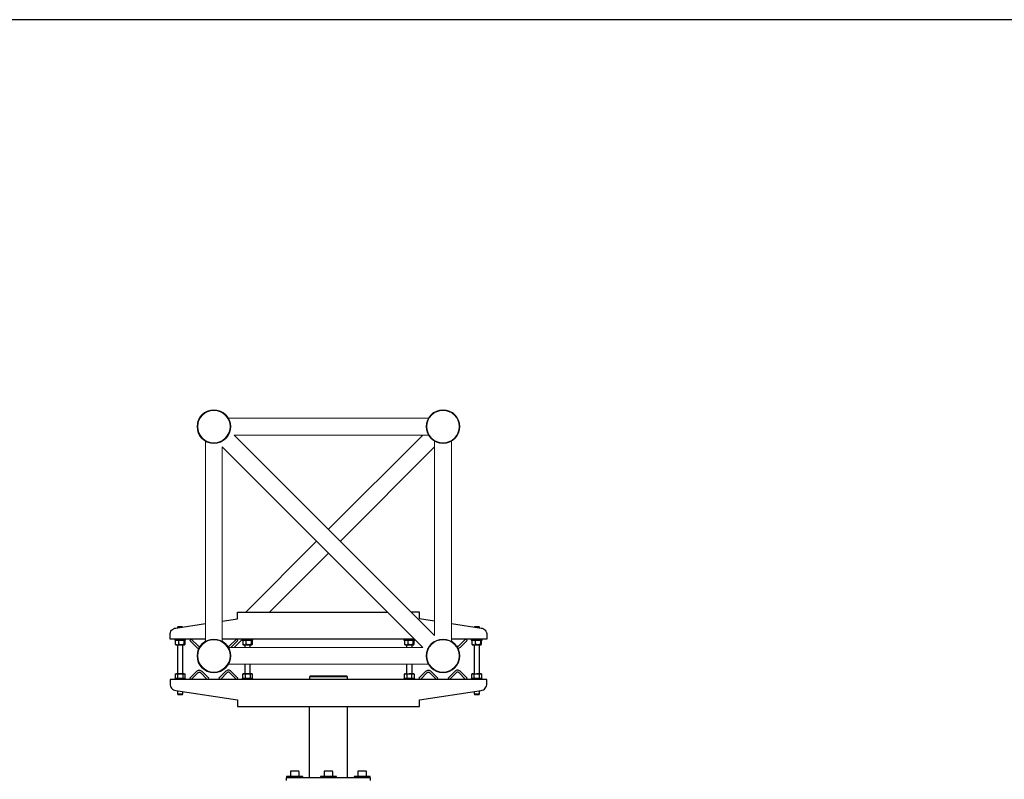
# Model space of a CAD drawing. Units: millimetres. Extents: x 750.8 to 766.8, y 504.4 to 515.8.
# Drawn here: x 758.4 to 762.2, y 512.9 to 515.8 of the extents above; entities that cross this region are included whole.
import ezdxf

# ---------------------------------------------------------------- set-up
doc = ezdxf.new("R2010")
doc.units = ezdxf.units.MM
doc.layers.add('PDF _Геометрия', color=7, linetype='Continuous')

msp = doc.modelspace()

# ---------------------------------------------------------------- linework, layer by layer
at = {"layer": 'PDF _Геометрия', "color": 9, "lineweight": 25, "true_color": 0xc0c0c0}
msp.add_lwpolyline([(754.0239, 515.8408), (751.268, 515.8408), (751.268, 504.5416), (766.8192, 504.5416), (766.8192, 506.707), (759.5358, 506.707), (759.5358, 504.5416), (766.8192, 504.5416), (766.8192, 515.8408), (751.268, 515.8408), (751.268, 515.2897), (754.0239, 515.2897), (754.0239, 515.8408), (756.6617, 515.8408)], dxfattribs=at)
at = {"layer": 'PDF _Геометрия', "lineweight": 18}
for points in [[(759.9515, 514.2902), (759.1728, 514.2902)], [(759.0832, 514.2005), (759.0832, 513.4218)], [(759.9756, 513.4442), (759.1952, 514.2245)], [(759.1952, 514.2245), (759.9515, 514.2245)], [(759.9292, 514.2245), (759.5622, 513.8576)], [(759.9756, 514.2005), (759.9756, 513.4442)], [(760.0412, 513.4218), (760.0412, 514.2005)], [(759.1488, 514.1781), (759.9292, 513.3978)], [(759.1488, 513.4218), (759.1488, 514.1781)], [(759.6086, 513.8112), (759.9755, 514.1781)], [(759.5158, 513.8112), (759.2402, 513.5356)], [(759.333, 513.5356), (759.5622, 513.7648)], [(759.9292, 513.3978), (759.1728, 513.3978)], [(759.1952, 513.3978), (759.2262, 513.4288)], [(759.1728, 513.3321), (759.9515, 513.3321)]]:
    msp.add_lwpolyline(points, dxfattribs=at)
at = {"layer": 'PDF _Геометрия', "lineweight": 25}
for points in [[(759.1488, 513.5005), (759.2078, 513.5093), (759.2078, 513.5215), (759.2078, 513.5242), (759.2078, 513.5267), (759.2078, 513.5291), (759.2078, 513.5311), (759.2078, 513.5329), (759.2078, 513.5342), (759.2078, 513.5351), (759.2078, 513.5355), (759.2078, 513.5356), (759.7914, 513.5356)], [(759.9756, 513.5005), (759.9165, 513.5093), (759.9165, 513.5215), (759.9165, 513.5242), (759.9165, 513.5267), (759.9165, 513.5291), (759.9165, 513.5311), (759.9165, 513.5329), (759.9165, 513.5342), (759.9165, 513.5351), (759.9165, 513.5355), (759.9165, 513.5356), (759.8842, 513.5356)], [(759.0832, 513.4306), (758.9454, 513.4306), (758.9454, 513.4308), (758.9454, 513.4316), (758.9454, 513.4329), (758.9454, 513.4347), (758.9454, 513.4368), (758.9454, 513.4392), (758.9454, 513.4419), (758.9454, 513.4446), (758.9454, 513.4473), (758.9458, 513.452), (758.947, 513.4565), (758.949, 513.4607), (758.9517, 513.4645), (758.9551, 513.4677), (758.9589, 513.4703), (758.9632, 513.4722), (758.9677, 513.4733), (759.0832, 513.4906)], [(758.9944, 513.4773), (758.9939, 513.4778), (758.9935, 513.4778), (758.9921, 513.4778), (758.9899, 513.4778), (758.9871, 513.4778), (758.9841, 513.4778), (758.9812, 513.4778), (758.9786, 513.4778), (758.9767, 513.4778), (758.9757, 513.4778), (758.9756, 513.4778), (758.9742, 513.4765), (758.9742, 513.4743)], [(758.9891, 513.4765), (758.9878, 513.4765), (758.9847, 513.4765), (758.9816, 513.4765), (758.9788, 513.4765), (758.9765, 513.4765), (758.9749, 513.4765), (758.9743, 513.4765), (758.9742, 513.4765)], [(760.0412, 513.4906), (760.1566, 513.4733), (760.1611, 513.4722), (760.1654, 513.4703), (760.1693, 513.4677), (760.1726, 513.4645), (760.1753, 513.4607), (760.1773, 513.4565), (760.1785, 513.452), (760.179, 513.4473), (760.179, 513.4446), (760.179, 513.4419), (760.179, 513.4392), (760.179, 513.4368), (760.179, 513.4347), (760.179, 513.4329), (760.179, 513.4316), (760.179, 513.4308), (760.179, 513.4306), (760.0412, 513.4306)], [(760.1501, 513.4743), (760.1501, 513.4765), (760.1488, 513.4778), (760.1483, 513.4778), (760.1469, 513.4778), (760.1448, 513.4778), (760.142, 513.4778), (760.139, 513.4778), (760.136, 513.4778), (760.1335, 513.4778), (760.1316, 513.4778), (760.1306, 513.4778), (760.1304, 513.4778), (760.1299, 513.4773)], [(760.1501, 513.4765), (760.1501, 513.4765), (760.1493, 513.4765), (760.1478, 513.4765), (760.1455, 513.4765), (760.1427, 513.4765), (760.1396, 513.4765), (760.1365, 513.4765), (760.1352, 513.4765)], [(758.9637, 513.4306), (758.9637, 513.4264), (758.9639, 513.4264), (758.9649, 513.4264), (758.9668, 513.4264), (758.9695, 513.4264), (758.973, 513.4264), (758.977, 513.4264), (758.9814, 513.4264), (758.9859, 513.4264), (758.9904, 513.4264), (758.9946, 513.4264), (758.9984, 513.4264), (759.0015, 513.4264), (759.0038, 513.4264), (759.0053, 513.4264), (759.0057, 513.4264), (759.0057, 513.4306)], [(759.0274, 513.4306), (759.022, 513.4252), (759.0493, 513.398), (759.0514, 513.3963), (759.0538, 513.395), (759.0564, 513.3942), (759.0572, 513.3941)], [(759.0278, 513.4306), (759.0548, 513.4036), (759.0558, 513.4028), (759.0568, 513.4023), (759.058, 513.4019), (759.0592, 513.4018), (759.0604, 513.4019), (759.0615, 513.4023), (759.0622, 513.4026)], [(759.8963, 513.4306), (759.1488, 513.4306)], [(759.2041, 513.4306), (759.1771, 513.4036), (759.1762, 513.4028), (759.1751, 513.4023), (759.174, 513.4019), (759.1728, 513.4018), (759.1716, 513.4019), (759.1704, 513.4023), (759.1697, 513.4026)], [(759.2045, 513.4306), (759.2099, 513.4252), (759.1827, 513.398), (759.1824, 513.3978)], [(759.2262, 513.4306), (759.2262, 513.4264), (759.2263, 513.4264), (759.2273, 513.4264), (759.2292, 513.4264), (759.232, 513.4264), (759.2355, 513.4264), (759.2395, 513.4264), (759.2439, 513.4264), (759.2484, 513.4264), (759.2529, 513.4264), (759.2571, 513.4264), (759.2608, 513.4264), (759.264, 513.4264), (759.2663, 513.4264), (759.2677, 513.4264), (759.2682, 513.4264), (759.2682, 513.4306)], [(759.8561, 513.4306), (759.8561, 513.4264), (759.8563, 513.4264), (759.8573, 513.4264), (759.8592, 513.4264), (759.8619, 513.4264), (759.8654, 513.4264), (759.8694, 513.4264), (759.8738, 513.4264), (759.8783, 513.4264), (759.8828, 513.4264), (759.887, 513.4264), (759.8908, 513.4264), (759.8939, 513.4264), (759.8962, 513.4264), (759.8976, 513.4264), (759.8981, 513.4264), (759.8981, 513.4288)], [(760.0965, 513.4306), (760.0695, 513.4036), (760.0686, 513.4028), (760.0675, 513.4023), (760.0664, 513.4019), (760.0652, 513.4018), (760.064, 513.4019), (760.0628, 513.4023), (760.0621, 513.4026)], [(760.0969, 513.4306), (760.1023, 513.4252), (760.0751, 513.398), (760.0729, 513.3963), (760.0705, 513.395), (760.0679, 513.3942), (760.0672, 513.3941)], [(760.1186, 513.4306), (760.1186, 513.4264), (760.1187, 513.4264), (760.1197, 513.4264), (760.1216, 513.4264), (760.1244, 513.4264), (760.1278, 513.4264), (760.1319, 513.4264), (760.1363, 513.4264), (760.1408, 513.4264), (760.1453, 513.4264), (760.1495, 513.4264), (760.1532, 513.4264), (760.1563, 513.4264), (760.1587, 513.4264), (760.1601, 513.4264), (760.1606, 513.4264), (760.1606, 513.4306)], [(758.98, 513.4248), (758.9782, 513.4255), (758.9729, 513.4264), (758.971, 513.4263), (758.9658, 513.4248), (758.9658, 513.4101), (758.9672, 513.4092)], [(758.9658, 513.4101), (758.971, 513.4087), (758.9729, 513.4085), (758.9746, 513.4085), (758.9765, 513.4085), (758.9785, 513.4085), (758.9806, 513.4085), (758.9828, 513.4085), (758.985, 513.4085), (758.9873, 513.4085), (758.9894, 513.4085), (758.9915, 513.4085), (758.9935, 513.4085), (758.9953, 513.4085), (758.997, 513.4085), (758.9984, 513.4085), (758.9997, 513.4085), (759.0006, 513.4085), (759.0013, 513.4085), (759.0037, 513.4101), (759.0037, 513.4248), (759.0023, 513.4257)], [(758.9658, 513.4248), (758.9672, 513.4257)], [(758.9677, 513.4264), (758.967, 513.426)], [(758.967, 513.4089), (758.9677, 513.4085), (758.9679, 513.4085), (758.9683, 513.4085), (758.9691, 513.4085), (758.9701, 513.4085), (758.9714, 513.4085), (758.9729, 513.4085), (758.9782, 513.4094), (758.98, 513.4101)], [(758.9742, 513.4085), (758.9742, 513.2951)], [(758.9952, 513.2951), (758.9952, 513.4085)], [(759.0013, 513.4264), (759.0011, 513.4264), (758.9989, 513.4248)], [(758.9989, 513.4101), (759.0011, 513.4085), (759.0013, 513.4085), (759.0017, 513.4085), (759.0018, 513.4085), (759.0025, 513.4089)], [(759.0025, 513.426), (759.0018, 513.4264)], [(759.0793, 513.4194), (759.0832, 513.4232)], [(759.1526, 513.4194), (759.1488, 513.4232)], [(759.2424, 513.4248), (759.2406, 513.4255), (759.2353, 513.4264), (759.2334, 513.4263), (759.2283, 513.4248)], [(759.2296, 513.4257), (759.2283, 513.4248), (759.2283, 513.4101), (759.2334, 513.4087), (759.2353, 513.4085), (759.2371, 513.4085), (759.2389, 513.4085), (759.2409, 513.4085), (759.2431, 513.4085), (759.2453, 513.4085), (759.2475, 513.4085), (759.2497, 513.4085), (759.2519, 513.4085), (759.254, 513.4085), (759.256, 513.4085), (759.2578, 513.4085), (759.2595, 513.4085), (759.2609, 513.4085), (759.2621, 513.4085), (759.2631, 513.4085), (759.2638, 513.4085), (759.2661, 513.4101), (759.2661, 513.4248), (759.2648, 513.4257)], [(759.2283, 513.4101), (759.2296, 513.4092)], [(759.2301, 513.4264), (759.2295, 513.426)], [(759.2295, 513.4089), (759.2301, 513.4085), (759.2303, 513.4085), (759.2308, 513.4085), (759.2316, 513.4085), (759.2326, 513.4085), (759.2338, 513.4085), (759.2353, 513.4085), (759.2406, 513.4094), (759.2424, 513.4101)], [(759.2367, 513.4085), (759.2367, 513.3978)], [(759.2577, 513.3978), (759.2577, 513.4085)], [(759.2638, 513.4264), (759.2636, 513.4264), (759.2614, 513.4248)], [(759.2614, 513.4101), (759.2636, 513.4085), (759.2638, 513.4085), (759.2642, 513.4085), (759.2643, 513.4085), (759.2649, 513.4089)], [(759.2649, 513.426), (759.2643, 513.4264)], [(759.8723, 513.4248), (759.8706, 513.4255), (759.8653, 513.4264), (759.8633, 513.4263), (759.8582, 513.4248), (759.8582, 513.4101), (759.8595, 513.4092)], [(759.8582, 513.4101), (759.8633, 513.4087), (759.8653, 513.4085), (759.867, 513.4085), (759.8688, 513.4085), (759.8709, 513.4085), (759.873, 513.4085), (759.8752, 513.4085), (759.8774, 513.4085), (759.8796, 513.4085), (759.8818, 513.4085), (759.8839, 513.4085), (759.8859, 513.4085), (759.8877, 513.4085), (759.8894, 513.4085), (759.8908, 513.4085), (759.892, 513.4085), (759.893, 513.4085), (759.8937, 513.4085), (759.8961, 513.4101), (759.8961, 513.4248), (759.8947, 513.4257)], [(759.8582, 513.4248), (759.8595, 513.4257)], [(759.8601, 513.4264), (759.8594, 513.426)], [(759.8594, 513.4089), (759.8601, 513.4085), (759.8603, 513.4085), (759.8607, 513.4085), (759.8615, 513.4085), (759.8625, 513.4085), (759.8638, 513.4085), (759.8653, 513.4085), (759.8706, 513.4094), (759.8723, 513.4101)], [(759.8666, 513.4085), (759.8666, 513.3978)], [(759.8876, 513.3978), (759.8876, 513.4085)], [(759.8937, 513.4264), (759.8935, 513.4264), (759.8913, 513.4248)], [(759.8913, 513.4101), (759.8935, 513.4085), (759.8937, 513.4085), (759.8941, 513.4085), (759.8942, 513.4085), (759.8949, 513.4089)], [(759.8949, 513.426), (759.8942, 513.4264)], [(760.045, 513.4194), (760.0412, 513.4232)], [(760.1348, 513.4248), (760.133, 513.4255), (760.1277, 513.4264), (760.1258, 513.4263), (760.1207, 513.4248)], [(760.122, 513.4257), (760.1207, 513.4248), (760.1207, 513.4101), (760.1258, 513.4087), (760.1277, 513.4085), (760.1294, 513.4085), (760.1313, 513.4085), (760.1333, 513.4085), (760.1355, 513.4085), (760.1377, 513.4085), (760.1399, 513.4085), (760.1421, 513.4085), (760.1443, 513.4085), (760.1464, 513.4085), (760.1484, 513.4085), (760.1502, 513.4085), (760.1519, 513.4085), (760.1533, 513.4085), (760.1545, 513.4085), (760.1555, 513.4085), (760.1561, 513.4085), (760.1585, 513.4101), (760.1585, 513.4248), (760.1572, 513.4257)], [(760.1207, 513.4101), (760.122, 513.4092)], [(760.1225, 513.4264), (760.1218, 513.426)], [(760.1218, 513.4089), (760.1225, 513.4085), (760.1227, 513.4085), (760.1232, 513.4085), (760.1239, 513.4085), (760.125, 513.4085), (760.1262, 513.4085), (760.1277, 513.4085), (760.133, 513.4094), (760.1348, 513.4101)], [(760.1291, 513.4085), (760.1291, 513.2951)], [(760.1501, 513.2951), (760.1501, 513.4085)], [(760.1561, 513.4264), (760.156, 513.4264), (760.1538, 513.4248)], [(760.1538, 513.4101), (760.156, 513.4085), (760.1561, 513.4085), (760.1565, 513.4085), (760.1567, 513.4085), (760.1573, 513.4089)], [(760.1573, 513.426), (760.1567, 513.4264)], [(759.2367, 513.3322), (759.2367, 513.2951)], [(759.2577, 513.2951), (759.2577, 513.3322)], [(759.8666, 513.3322), (759.8666, 513.2951)], [(759.8876, 513.2951), (759.8876, 513.3322)], [(759.0057, 513.2731), (759.0057, 513.2773), (759.0056, 513.2773), (759.0045, 513.2773), (759.0026, 513.2773), (758.9998, 513.2773), (758.9963, 513.2773), (758.9923, 513.2773), (758.9879, 513.2773), (758.9833, 513.2773), (758.9789, 513.2773), (758.9747, 513.2773), (758.9709, 513.2773), (758.9679, 513.2773), (758.9656, 513.2773), (758.9642, 513.2773), (758.9637, 513.2773), (758.9637, 513.2731)], [(758.9749, 513.2936), (758.9749, 513.2788), (758.9703, 513.2773), (758.97, 513.2773), (758.965, 513.2788), (758.9677, 513.2773)], [(758.965, 513.2936), (758.965, 513.2788)], [(758.9749, 513.2788), (758.9774, 513.2782), (758.9847, 513.2773), (758.9874, 513.2774), (758.9946, 513.2788)], [(758.9946, 513.2936), (758.9946, 513.2788), (758.9995, 513.2773), (758.9999, 513.2773), (759.0044, 513.2788)], [(759.0018, 513.2773), (759.0044, 513.2788), (759.0044, 513.2936)], [(759.0274, 513.2731), (759.022, 513.2784), (759.0493, 513.3057), (759.0514, 513.3074), (759.0538, 513.3087), (759.0564, 513.3095), (759.0592, 513.3098), (759.0619, 513.3095), (759.0645, 513.3087), (759.067, 513.3074), (759.0691, 513.3057), (759.0963, 513.2784), (759.0909, 513.2731)], [(759.0278, 513.2731), (759.0548, 513.3001), (759.0558, 513.3008), (759.0568, 513.3014), (759.058, 513.3018), (759.0592, 513.3019), (759.0604, 513.3018), (759.0615, 513.3014), (759.0626, 513.3008), (759.0635, 513.3001), (759.0905, 513.2731)], [(759.2045, 513.2731), (759.2099, 513.2784), (759.1827, 513.3057), (759.1806, 513.3074), (759.1781, 513.3087), (759.1755, 513.3095), (759.1728, 513.3098), (759.17, 513.3095), (759.1674, 513.3087), (759.165, 513.3074), (759.1629, 513.3057), (759.1357, 513.2784), (759.141, 513.2731)], [(759.2041, 513.2731), (759.1771, 513.3001), (759.1762, 513.3008), (759.1751, 513.3014), (759.174, 513.3018), (759.1728, 513.3019), (759.1716, 513.3018), (759.1704, 513.3014), (759.1694, 513.3008), (759.1684, 513.3001), (759.1414, 513.2731)], [(759.2682, 513.2731), (759.2682, 513.2773), (759.268, 513.2773), (759.267, 513.2773), (759.2651, 513.2773), (759.2623, 513.2773), (759.2588, 513.2773), (759.2547, 513.2773), (759.2503, 513.2773), (759.2458, 513.2773), (759.2413, 513.2773), (759.2371, 513.2773), (759.2334, 513.2773), (759.2303, 513.2773), (759.228, 513.2773), (759.2266, 513.2773), (759.2262, 513.2773), (759.2262, 513.2731)], [(759.2373, 513.2936), (759.2398, 513.2943), (759.2472, 513.2951), (759.245, 513.2951), (759.2428, 513.2951), (759.2407, 513.2951), (759.2387, 513.2951), (759.2368, 513.2951), (759.2351, 513.2951), (759.2337, 513.2951), (759.2324, 513.2951), (759.2314, 513.2951), (759.2307, 513.2951), (759.2303, 513.2951), (759.2301, 513.2951), (759.2275, 513.2936), (759.2324, 513.2951), (759.2328, 513.2951), (759.2373, 513.2936), (759.2373, 513.2788)], [(759.2275, 513.2936), (759.2275, 513.2788)], [(759.2669, 513.2788), (759.2623, 513.2773), (759.262, 513.2773), (759.2571, 513.2788), (759.2499, 513.2774), (759.2472, 513.2773), (759.2398, 513.2782), (759.2373, 513.2788), (759.2328, 513.2773), (759.2324, 513.2773), (759.2275, 513.2788), (759.2301, 513.2773)], [(759.2571, 513.2936), (759.2571, 513.2788)], [(759.2643, 513.2773), (759.2669, 513.2788), (759.2669, 513.2936), (759.2643, 513.2951), (759.2641, 513.2951), (759.2637, 513.2951), (759.263, 513.2951), (759.262, 513.2951), (759.2623, 513.2951), (759.2669, 513.2936)], [(759.6363, 513.2731), (759.6363, 513.2836), (759.6337, 513.2862), (759.6334, 513.2862), (759.6323, 513.2862), (759.6302, 513.2862), (759.6272, 513.2862), (759.6234, 513.2862), (759.6188, 513.2862), (759.6135, 513.2862), (759.6074, 513.2862), (759.6008, 513.2862), (759.5937, 513.2862), (759.5862, 513.2862), (759.5784, 513.2862), (759.5703, 513.2862), (759.5622, 513.2862), (759.554, 513.2862), (759.546, 513.2862), (759.5381, 513.2862), (759.5306, 513.2862), (759.5235, 513.2862), (759.5169, 513.2862), (759.5109, 513.2862), (759.5055, 513.2862), (759.5009, 513.2862), (759.4971, 513.2862), (759.4941, 513.2862), (759.4921, 513.2862), (759.4909, 513.2862), (759.4906, 513.2862), (759.488, 513.2836), (759.488, 513.2731)], [(759.6363, 513.2836), (759.6358, 513.2836), (759.6344, 513.2836), (759.6322, 513.2836), (759.629, 513.2836), (759.6249, 513.2836), (759.6201, 513.2836), (759.6146, 513.2836), (759.6084, 513.2836), (759.6016, 513.2836), (759.5943, 513.2836), (759.5867, 513.2836), (759.5787, 513.2836), (759.5705, 513.2836), (759.5622, 513.2836), (759.5539, 513.2836), (759.5457, 513.2836), (759.5377, 513.2836), (759.53, 513.2836), (759.5227, 513.2836), (759.5159, 513.2836), (759.5097, 513.2836), (759.5042, 513.2836), (759.4994, 513.2836), (759.4954, 513.2836), (759.4922, 513.2836), (759.4899, 513.2836), (759.4885, 513.2836), (759.488, 513.2836)], [(759.8981, 513.2731), (759.8981, 513.2773), (759.898, 513.2773), (759.8969, 513.2773), (759.895, 513.2773), (759.8922, 513.2773), (759.8887, 513.2773), (759.8847, 513.2773), (759.8803, 513.2773), (759.8757, 513.2773), (759.8713, 513.2773), (759.8671, 513.2773), (759.8633, 513.2773), (759.8603, 513.2773), (759.858, 513.2773), (759.8566, 513.2773), (759.8561, 513.2773), (759.8561, 513.2731)], [(759.8574, 513.2936), (759.8574, 513.2788)], [(759.8968, 513.2788), (759.8923, 513.2773), (759.8919, 513.2773), (759.887, 513.2788), (759.8798, 513.2774), (759.8771, 513.2773), (759.8698, 513.2782), (759.8673, 513.2788), (759.8627, 513.2773), (759.8623, 513.2773), (759.8574, 513.2788), (759.8601, 513.2773)], [(759.8673, 513.2936), (759.8673, 513.2788)], [(759.887, 513.2788), (759.887, 513.2936), (759.8919, 513.2951), (759.8923, 513.2951), (759.8968, 513.2936), (759.8942, 513.2951), (759.894, 513.2951), (759.8936, 513.2951), (759.8929, 513.2951), (759.8919, 513.2951), (759.8907, 513.2951), (759.8892, 513.2951), (759.8875, 513.2951), (759.8857, 513.2951), (759.8837, 513.2951), (759.8815, 513.2951), (759.8793, 513.2951), (759.8771, 513.2951), (759.8798, 513.295), (759.887, 513.2936)], [(759.8942, 513.2773), (759.8968, 513.2788), (759.8968, 513.2936)], [(759.9198, 513.2731), (759.9144, 513.2784), (759.9416, 513.3057), (759.9438, 513.3074), (759.9462, 513.3087), (759.9488, 513.3095), (759.9516, 513.3098), (759.9543, 513.3095), (759.9569, 513.3087), (759.9593, 513.3074), (759.9615, 513.3057), (759.9887, 513.2784), (759.9833, 513.2731)], [(759.9202, 513.2731), (759.9472, 513.3001), (759.9481, 513.3008), (759.9492, 513.3014), (759.9504, 513.3018), (759.9516, 513.3019), (759.9528, 513.3018), (759.9539, 513.3014), (759.955, 513.3008), (759.9559, 513.3001), (759.9829, 513.2731)], [(760.0969, 513.2731), (760.1023, 513.2784), (760.0751, 513.3057), (760.0729, 513.3074), (760.0705, 513.3087), (760.0679, 513.3095), (760.0652, 513.3098), (760.0624, 513.3095), (760.0598, 513.3087), (760.0574, 513.3074), (760.0553, 513.3057), (760.028, 513.2784), (760.0334, 513.2731)], [(760.0965, 513.2731), (760.0695, 513.3001), (760.0686, 513.3008), (760.0675, 513.3014), (760.0664, 513.3018), (760.0652, 513.3019), (760.064, 513.3018), (760.0628, 513.3014), (760.0618, 513.3008), (760.0608, 513.3001), (760.0338, 513.2731)], [(760.1606, 513.2731), (760.1606, 513.2773), (760.1604, 513.2773), (760.1594, 513.2773), (760.1574, 513.2773), (760.1547, 513.2773), (760.1512, 513.2773), (760.1471, 513.2773), (760.1427, 513.2773), (760.1382, 513.2773), (760.1337, 513.2773), (760.1295, 513.2773), (760.1258, 513.2773), (760.1227, 513.2773), (760.1204, 513.2773), (760.119, 513.2773), (760.1186, 513.2773), (760.1186, 513.2731)], [(760.1199, 513.2936), (760.1199, 513.2788)], [(760.1297, 513.2788), (760.1252, 513.2773), (760.1248, 513.2773), (760.1199, 513.2788), (760.1225, 513.2773)], [(760.1494, 513.2936), (760.1544, 513.2951), (760.1531, 513.2951), (760.1517, 513.2951), (760.15, 513.2951), (760.1481, 513.2951), (760.1461, 513.2951), (760.144, 513.2951), (760.1418, 513.2951), (760.1396, 513.2951), (760.1423, 513.295), (760.1494, 513.2936), (760.1494, 513.2788), (760.1423, 513.2774), (760.1396, 513.2773), (760.1322, 513.2782), (760.1297, 513.2788), (760.1297, 513.2936)], [(760.1494, 513.2788), (760.1544, 513.2773), (760.1547, 513.2773), (760.1593, 513.2788)], [(760.1567, 513.2773), (760.1593, 513.2788), (760.1593, 513.2936), (760.1567, 513.2951), (760.1565, 513.2951), (760.1561, 513.2951), (760.1553, 513.2951), (760.1544, 513.2951), (760.1547, 513.2951), (760.1593, 513.2936)], [(758.9742, 513.2294), (758.9742, 513.2167), (758.9756, 513.2153), (758.9757, 513.2153), (758.9767, 513.2153), (758.9786, 513.2153), (758.9812, 513.2153), (758.9841, 513.2153), (758.9871, 513.2153), (758.9899, 513.2153), (758.9921, 513.2153), (758.9935, 513.2153), (758.9939, 513.2153), (758.9952, 513.2167), (758.9952, 513.2262)], [(758.9742, 513.2167), (758.9743, 513.2167), (758.9749, 513.2167), (758.9765, 513.2167), (758.9788, 513.2167), (758.9816, 513.2167), (758.9847, 513.2167), (758.9878, 513.2167), (758.9906, 513.2167), (758.9929, 513.2167), (758.9945, 513.2167), (758.9952, 513.2167), (758.9952, 513.2167)], [(760.1291, 513.2262), (760.1291, 513.2167), (760.1304, 513.2153), (760.1306, 513.2153), (760.1316, 513.2153), (760.1335, 513.2153), (760.136, 513.2153), (760.139, 513.2153), (760.142, 513.2153), (760.1448, 513.2153), (760.1469, 513.2153), (760.1483, 513.2153), (760.1488, 513.2153), (760.1501, 513.2167), (760.1501, 513.2294)], [(760.1291, 513.2167), (760.1291, 513.2167), (760.1298, 513.2167), (760.1314, 513.2167), (760.1337, 513.2167), (760.1365, 513.2167), (760.1396, 513.2167), (760.1427, 513.2167), (760.1455, 513.2167), (760.1478, 513.2167), (760.1493, 513.2167), (760.1501, 513.2167), (760.1501, 513.2167)], [(759.4874, 513.1681), (759.4874, 512.8899)], [(759.637, 512.8899), (759.637, 513.1681)], [(759.4624, 512.8899), (759.4624, 512.8951), (759.4623, 512.8951), (759.4615, 512.8951), (759.4597, 512.8951), (759.457, 512.8951), (759.4536, 512.8951), (759.4494, 512.8951), (759.4447, 512.8951), (759.4396, 512.8951), (759.4342, 512.8951), (759.4287, 512.8951), (759.4233, 512.8951), (759.4181, 512.8951), (759.4133, 512.8951), (759.409, 512.8951), (759.4054, 512.8951), (759.4026, 512.8951), (759.4007, 512.8951), (759.3996, 512.8951), (759.3994, 512.8951), (759.3994, 512.8899)], [(759.448, 512.8951), (759.448, 512.914), (759.4479, 512.9144), (759.4478, 512.9148), (759.4476, 512.9152), (759.4474, 512.9155), (759.4471, 512.9158), (759.4467, 512.916), (759.4463, 512.9161), (759.4459, 512.9161), (759.4459, 512.9161), (759.4452, 512.9161), (759.4436, 512.9161), (759.4412, 512.9161), (759.4381, 512.9161), (759.4347, 512.9161), (759.4309, 512.9161), (759.4272, 512.9161), (759.4237, 512.9161), (759.4207, 512.9161), (759.4183, 512.9161), (759.4167, 512.9161), (759.416, 512.9161), (759.416, 512.9161), (759.4156, 512.9161), (759.4152, 512.916), (759.4148, 512.9158), (759.4145, 512.9155), (759.4142, 512.9152), (759.414, 512.9148), (759.4139, 512.9144), (759.4139, 512.914), (759.4139, 512.8951)], [(759.5937, 512.8899), (759.5937, 512.8951), (759.5936, 512.8951), (759.5927, 512.8951), (759.5909, 512.8951), (759.5883, 512.8951), (759.5848, 512.8951), (759.5807, 512.8951), (759.576, 512.8951), (759.5708, 512.8951), (759.5654, 512.8951), (759.56, 512.8951), (759.5545, 512.8951), (759.5493, 512.8951), (759.5445, 512.8951), (759.5403, 512.8951), (759.5367, 512.8951), (759.5338, 512.8951), (759.5319, 512.8951), (759.5308, 512.8951), (759.5307, 512.8951), (759.5307, 512.8899)], [(759.5792, 512.8951), (759.5792, 512.914), (759.5792, 512.9144), (759.5791, 512.9148), (759.5789, 512.9152), (759.5786, 512.9155), (759.5783, 512.9158), (759.5779, 512.916), (759.5775, 512.9161), (759.5771, 512.9161), (759.5767, 512.9161), (759.5753, 512.9161), (759.5731, 512.9161), (759.5702, 512.9161), (759.5668, 512.9161), (759.5631, 512.9161), (759.5594, 512.9161), (759.5558, 512.9161), (759.5526, 512.9161), (759.5501, 512.9161), (759.5483, 512.9161), (759.5473, 512.9161), (759.5472, 512.9161), (759.5468, 512.9161), (759.5464, 512.916), (759.546, 512.9158), (759.5457, 512.9155), (759.5455, 512.9152), (759.5453, 512.9148), (759.5451, 512.9144), (759.5451, 512.914), (759.5451, 512.8951)], [(759.7249, 512.8899), (759.7249, 512.8951), (759.7248, 512.8951), (759.724, 512.8951), (759.7222, 512.8951), (759.7195, 512.8951), (759.716, 512.8951), (759.7119, 512.8951), (759.7072, 512.8951), (759.7021, 512.8951), (759.6967, 512.8951), (759.6912, 512.8951), (759.6858, 512.8951), (759.6806, 512.8951), (759.6758, 512.8951), (759.6715, 512.8951), (759.6679, 512.8951), (759.6651, 512.8951), (759.6631, 512.8951), (759.6621, 512.8951), (759.6619, 512.8951), (759.6619, 512.8899)], [(759.7105, 512.8951), (759.7105, 512.914), (759.7104, 512.9144), (759.7103, 512.9148), (759.7101, 512.9152), (759.7098, 512.9155), (759.7095, 512.9158), (759.7092, 512.916), (759.7088, 512.9161), (759.7084, 512.9161), (759.7081, 512.9161), (759.7069, 512.9161), (759.7049, 512.9161), (759.7022, 512.9161), (759.6989, 512.9161), (759.6953, 512.9161), (759.6915, 512.9161), (759.6879, 512.9161), (759.6846, 512.9161), (759.6819, 512.9161), (759.6799, 512.9161), (759.6787, 512.9161), (759.6784, 512.9161), (759.678, 512.9161), (759.6776, 512.916), (759.6773, 512.9158), (759.6769, 512.9155), (759.6767, 512.9152), (759.6765, 512.9148), (759.6764, 512.9144), (759.6763, 512.914), (759.6763, 512.8951)], [(759.7262, 512.8794), (759.7262, 512.8899), (759.7262, 512.8899), (759.7255, 512.8899), (759.7238, 512.8899), (759.7213, 512.8899), (759.7178, 512.8899), (759.7134, 512.8899), (759.7082, 512.8899), (759.7021, 512.8899), (759.6952, 512.8899), (759.6876, 512.8899), (759.6793, 512.8899), (759.6702, 512.8899), (759.6606, 512.8899), (759.6504, 512.8899), (759.6397, 512.8899), (759.6285, 512.8899), (759.617, 512.8899), (759.6051, 512.8899), (759.593, 512.8899), (759.5808, 512.8899), (759.5684, 512.8899), (759.556, 512.8899), (759.5436, 512.8899), (759.5313, 512.8899), (759.5192, 512.8899), (759.5074, 512.8899), (759.4958, 512.8899), (759.4847, 512.8899), (759.4739, 512.8899), (759.4638, 512.8899), (759.4541, 512.8899), (759.4451, 512.8899), (759.4367, 512.8899), (759.4291, 512.8899), (759.4222, 512.8899), (759.4161, 512.8899), (759.4109, 512.8899), (759.4065, 512.8899), (759.4031, 512.8899), (759.4005, 512.8899), (759.3989, 512.8899), (759.3982, 512.8899), (759.3981, 512.8899), (759.3981, 512.8794)]]:
    msp.add_lwpolyline(points, dxfattribs=at)
for points in [[(758.9989, 513.4248), (758.9989, 513.4101), (758.9894, 513.4085), (758.9888, 513.4085), (758.98, 513.4101), (758.98, 513.4248), (758.9888, 513.4264), (758.9894, 513.4264)], [(759.2614, 513.4248), (759.2614, 513.4101), (759.2519, 513.4085), (759.2512, 513.4085), (759.2424, 513.4101), (759.2424, 513.4248), (759.2512, 513.4264), (759.2519, 513.4264)], [(759.8913, 513.4248), (759.8913, 513.4101), (759.8818, 513.4085), (759.8812, 513.4085), (759.8723, 513.4101), (759.8723, 513.4248), (759.8812, 513.4264), (759.8818, 513.4264)], [(760.1538, 513.4248), (760.1538, 513.4101), (760.1443, 513.4085), (760.1436, 513.4085), (760.1348, 513.4101), (760.1348, 513.4248), (760.1436, 513.4264), (760.1443, 513.4264)], [(758.965, 513.2936), (758.9677, 513.2951), (758.9678, 513.2951), (758.9683, 513.2951), (758.969, 513.2951), (758.97, 513.2951), (758.9703, 513.2951), (758.9749, 513.2936), (758.9774, 513.2943), (758.9847, 513.2951), (758.9825, 513.2951), (758.9803, 513.2951), (758.9782, 513.2951), (758.9762, 513.2951), (758.9743, 513.2951), (758.9727, 513.2951), (758.9712, 513.2951), (758.97, 513.2951)], [(759.0018, 513.2951), (759.0044, 513.2936), (758.9999, 513.2951), (758.9995, 513.2951), (758.9983, 513.2951), (758.9968, 513.2951), (758.9951, 513.2951), (758.9933, 513.2951), (758.9913, 513.2951), (758.9892, 513.2951), (758.987, 513.2951), (758.9847, 513.2951), (758.9874, 513.295), (758.9946, 513.2936), (758.9995, 513.2951), (759.0005, 513.2951), (759.0012, 513.2951), (759.0017, 513.2951)], [(759.262, 513.2951), (759.2607, 513.2951), (759.2593, 513.2951), (759.2576, 513.2951), (759.2557, 513.2951), (759.2537, 513.2951), (759.2516, 513.2951), (759.2494, 513.2951), (759.2472, 513.2951), (759.2499, 513.295), (759.2571, 513.2936)], [(759.8673, 513.2936), (759.8627, 513.2951), (759.8623, 513.2951), (759.8614, 513.2951), (759.8606, 513.2951), (759.8602, 513.2951), (759.8601, 513.2951), (759.8574, 513.2936), (759.8623, 513.2951), (759.8636, 513.2951), (759.8651, 513.2951), (759.8667, 513.2951), (759.8686, 513.2951), (759.8706, 513.2951), (759.8727, 513.2951), (759.8749, 513.2951), (759.8771, 513.2951), (759.8698, 513.2943)], [(760.1225, 513.2951), (760.1199, 513.2936), (760.1248, 513.2951), (760.1261, 513.2951), (760.1275, 513.2951), (760.1292, 513.2951), (760.1311, 513.2951), (760.1331, 513.2951), (760.1352, 513.2951), (760.1374, 513.2951), (760.1396, 513.2951), (760.1322, 513.2943), (760.1297, 513.2936), (760.1252, 513.2951), (760.1248, 513.2951), (760.1238, 513.2951), (760.1231, 513.2951), (760.1227, 513.2951)], [(758.9677, 513.2304), (759.2078, 513.1943), (759.2078, 513.1821), (759.2078, 513.1795), (759.2078, 513.177), (759.2078, 513.1746), (759.2078, 513.1725), (759.2078, 513.1708), (759.2078, 513.1694), (759.2078, 513.1685), (759.2078, 513.1681), (759.2078, 513.1681), (759.9165, 513.1681), (759.9165, 513.1681), (759.9165, 513.1685), (759.9165, 513.1694), (759.9165, 513.1708), (759.9165, 513.1725), (759.9165, 513.1746), (759.9165, 513.177), (759.9165, 513.1795), (759.9165, 513.1821), (759.9165, 513.1943), (760.1566, 513.2304), (760.1611, 513.2315), (760.1654, 513.2333), (760.1693, 513.236), (760.1726, 513.2392), (760.1753, 513.243), (760.1773, 513.2472), (760.1785, 513.2517), (760.179, 513.2563), (760.179, 513.2591), (760.179, 513.2618), (760.179, 513.2644), (760.179, 513.2669), (760.179, 513.269), (760.179, 513.2707), (760.179, 513.272), (760.179, 513.2728), (760.179, 513.2731), (758.9454, 513.2731), (758.9454, 513.2728), (758.9454, 513.272), (758.9454, 513.2707), (758.9454, 513.269), (758.9454, 513.2669), (758.9454, 513.2644), (758.9454, 513.2618), (758.9454, 513.2591), (758.9454, 513.2563), (758.9458, 513.2517), (758.947, 513.2472), (758.949, 513.243), (758.9517, 513.2392), (758.9551, 513.236), (758.9589, 513.2333), (758.9632, 513.2315)]]:
    msp.add_lwpolyline(points, close=True, dxfattribs=at)
at = {"layer": 'PDF _Геометрия', "lineweight": 18}
for centre, radius in [((759.116, 514.2573), 0.0656), ((759.116, 514.2573), 0.063), ((760.0084, 514.2573), 0.0656), ((760.0084, 514.2573), 0.063), ((759.116, 513.365), 0.0656), ((760.0084, 513.365), 0.0656), ((759.116, 513.365), 0.063), ((760.0084, 513.365), 0.063)]:
    msp.add_circle(centre, radius, dxfattribs=at)

doc.saveas('drawing.dxf')
